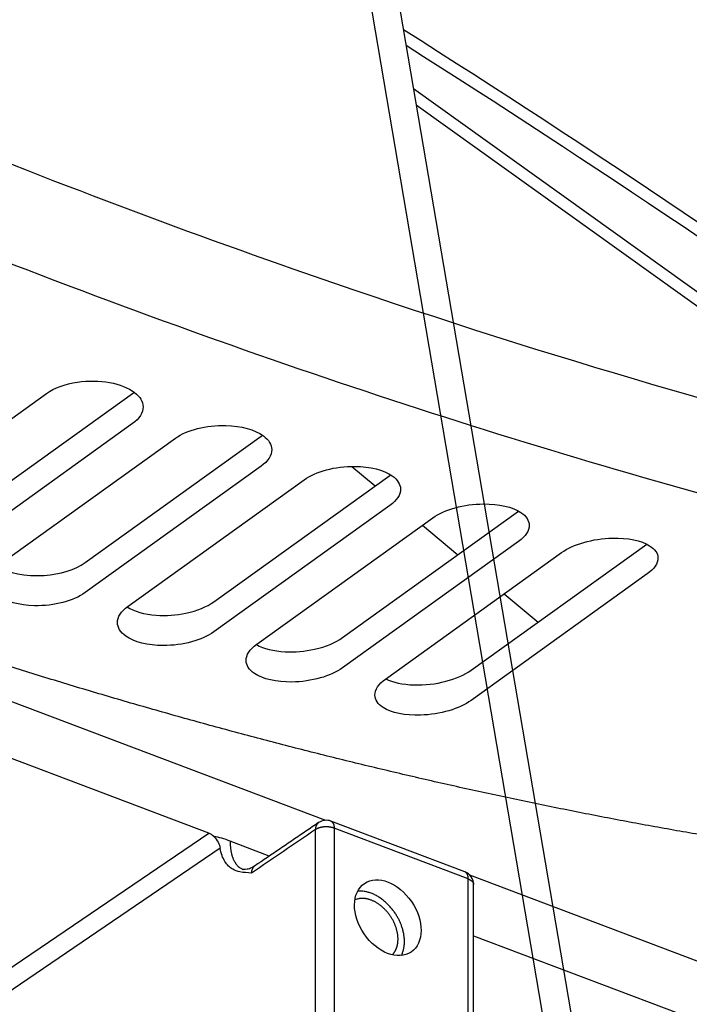
# Model space of a CAD drawing. Extents: x -424 to 1883, y -1215 to 785.
# Drawn here: x 71 to 121, y -722 to -648 of the extents above; entities that cross this region are included whole.
import ezdxf

# ---------------------------------------------------------------- set-up
doc = ezdxf.new("R2010")
doc.units = 0
doc.header["$MEASUREMENT"] = 0
doc.layers.add('7', color=7, linetype='CONTINUOUS')
doc.layers.add('8', color=7, linetype='CONTINUOUS')

msp = doc.modelspace()

# ---------------------------------------------------------------- linework, layer by layer
at = {"layer": '7', "color": 150, "linetype": 'CONTINUOUS'}
for p, q in [((60.130292, -685.36781), (73.284571, -675.92714)), ((66.542619, -685.38549), (79.696898, -675.94449)), ((12.307044, -676.85323), (94.126508, -707.80868)), ((79.696898, -678.18713), (66.542619, -687.62813)), ((69.748783, -688.71676), (82.903062, -679.27576)), ((76.16111, -688.56563), (89.315389, -679.12429)), ((89.315389, -681.36928), (76.16111, -690.81061)), ((79.367274, -691.81617), (92.521887, -682.3745)), ((85.779935, -691.49488), (98.934214, -682.05255)), ((98.934214, -684.3012), (85.779935, -693.74353)), ((88.986099, -694.66535), (102.14038, -685.22301)), ((95.398426, -694.17158), (108.55271, -684.72824)), ((108.55271, -686.9819), (95.398426, -696.42523)), ((105.01692, -696.59405), (118.12339, -687.18363)), ((98.60459, -697.26331), (111.75887, -687.8193)), ((118.17153, -689.40937), (105.01692, -698.85438)), ((104.88673, -711.87969), (140.16862, -725.22799)), ((105.19114, -716.42807), (138.42174, -729.00032))]:
    msp.add_line(p, q, dxfattribs=at)
at = {"layer": '7', "color": 250, "linetype": 'CONTINUOUS'}
for p, q in [((85.39326, -708.77013), (12.611487, -681.23415)), ((96.098242, -681.38081), (97.840969, -682.83721)), ((101.36322, -685.78076), (104.00783, -687.99086)), ((107.47923, -690.89191), (110.0114, -693.00805)), ((104.54483, -711.66269), (94.525322, -707.87201)), ((62.994633, -723.99988), (85.39326, -708.77013)), ((104.78905, -712.19149), (94.769204, -708.40081)), ((89.925439, -710.48499), (86.996342, -709.37667)), ((86.251685, -709.89646), (64.602156, -724.61696))]:
    msp.add_line(p, q, dxfattribs=at)
for points in [[(105.19108, -726.89357, 0.000000375), (105.19109, -726.52702, 0.000000379), (105.19109, -726.16048, 0.000000375), (105.1911, -725.79393, 0.000000365), (105.19111, -725.42738, 0.000000357), (105.19111, -725.06083, 0.00000035), (105.19112, -724.69428, 0.000000343), (105.19112, -724.32773, 0.000000335), (105.19113, -723.96118, 0.000000328), (105.19113, -723.59463, 0.00000032), (105.19113, -723.22808, 0.000000313), (105.19114, -722.86153, 0.000000306), (105.19114, -722.49498, 0.000000299), (105.19114, -722.12843, 0.000000291), (105.19114, -721.76188, 0.000000284), (105.19114, -721.39533, 0.000000276), (105.19114, -721.02878, 0.000000269), (105.19114, -720.66224, 0.000000261), (105.19114, -720.29569, 0.000000254), (105.19114, -719.92914, 0.000000247), (105.19114, -719.56258, 0.00000024), (105.19114, -719.19604, 0.000000232), (105.19114, -718.8295, 0.000000225), (105.19114, -718.46294, 0.000000217), (105.19113, -718.09634, 0.00000021), (105.19113, -717.72984, 0.000000201), (105.19113, -717.36348, 0.000000196), (105.19113, -716.99675, 0.000000191), (105.19112, -716.62946, 0.000000179), (105.19112, -716.26365, 0.000000163), (105.19112, -715.90003, 0.000000169), (105.19111, -715.53055, 0.000000186), (105.19111, -715.15245, 0.000000141), (105.1911, -714.79746, 0.000000061), (105.1911, -714.47653, 0.000000175), (105.19109, -714.06436, 0.000000269), (105.19108, -713.42954, 0.000000129), (105.19107, -712.59818, 0.00000007)], [(305.4225, -806.05319, -0.000000054), (305.26015, -805.91569, -0.000000076), (305.09787, -805.77825, -0.000000098), (304.93542, -805.64067, -0.000000127), (304.77272, -805.50288, -0.000000141)], [(306.72148, -807.15331, 0.000000123), (306.55911, -807.01579, 0.0000001), (306.39674, -806.87828, 0.000000079), (306.23437, -806.74077, 0.000000055), (306.072, -806.60325, 1)], [(93.60918, -707.98044), (93.489589, -708.06174, 0.000000831), (93.369999, -708.14304, 0.000000851), (93.250409, -708.22434, 0.000000831), (93.130819, -708.30565, 0.000000768), (93.011229, -708.38695, 0.000000721), (92.89164, -708.46825, 0.000000679), (92.772051, -708.54956, 0.000000639), (92.652462, -708.63086, 0.000000591), (92.532873, -708.71217, 0.000000549), (92.413284, -708.79347, 0.000000503), (92.293696, -708.87478, 0.000000462), (92.174107, -708.95608, 0.000000415), (92.054519, -709.03739, 0.000000374), (91.934931, -709.11869, 0.000000327), (91.815343, -709.2, 0.000000286), (91.695755, -709.2813, 0.000000239), (91.576167, -709.36261, 0.000000198), (91.456579, -709.44392, 0.000000151), (91.336991, -709.52522, 0.00000011), (91.217403, -709.60653, 0.000000063), (91.097814, -709.68784), (90.978227, -709.76914), (90.858643, -709.85045, -0.000000066), (90.739051, -709.93176, -0.000000114), (90.619448, -710.01307, -0.000000154), (90.499875, -710.09437, -0.000000197), (90.380348, -710.17563, -0.000000243), (90.260699, -710.25698, -0.000000301), (90.140868, -710.33845, -0.000000326), (90.021521, -710.41959, -0.000000333), (89.902888, -710.50025, -0.000000431), (89.782344, -710.5822, -0.000000605), (89.658983, -710.66607, -0.000000462), (89.543165, -710.74481, -0.000000085), (89.438459, -710.816, -0.000000793), (89.303986, -710.90742, -0.000001557), (89.096865, -711.04824, -0.000000773), (88.825624, -711.23264, -0.0000004)], [(93.60918, -707.98044), (93.593467, -707.99159, 0.009992632), (93.578214, -708.00335, 0.010022159), (93.563435, -708.01574, 0.009981721), (93.54913, -708.02872, 0.009917144), (93.535339, -708.0423, 0.009843335), (93.522053, -708.05642, 0.009742324), (93.509305, -708.07111, 0.009629407), (93.497084, -708.0863, 0.009496878), (93.485423, -708.10201, 0.009358262), (93.474306, -708.11819, 0.009198674), (93.463764, -708.13483, 0.009035613), (93.453779, -708.1519, 0.008851453), (93.444378, -708.16937, 0.008680053), (93.435541, -708.18723, 0.008498013), (93.427292, -708.20545, 0.00829505), (93.419608, -708.22398, 0.008051924), (93.412511, -708.24282, 0.007921919), (93.405975, -708.26196, 0.007850464), (93.40002, -708.28138, 0.007469657), (93.39462, -708.30093, 0.006848292), (93.389792, -708.32057, 0.007285758), (93.385498, -708.34071, 0.008300862), (93.381748, -708.36148, 0.00628331), (93.378551, -708.38109, 0.002452386), (93.375934, -708.39889, 0.008280479), (93.373706, -708.42186, 0.013524377), (93.371713, -708.45736, 0.006574133), (93.369969, -708.5039, 0.003515145)], [(94.525322, -707.87201), (94.540817, -707.87844, -0.015778663), (94.555937, -707.88586, -0.01566465), (94.570668, -707.89428, -0.015440147), (94.585, -707.90367, -0.015233908), (94.598884, -707.91405, -0.014914919), (94.612317, -707.92536, -0.014509399), (94.62526, -707.93763, -0.014039932), (94.637714, -707.95079, -0.013550792), (94.649641, -707.96485, -0.013019769), (94.661046, -707.97975, -0.012478051), (94.671892, -707.9955, -0.011920451), (94.682191, -708.01202, -0.01136775), (94.691909, -708.02932, -0.010833221), (94.701062, -708.04733, -0.010321157), (94.709619, -708.06605, -0.009795636), (94.7176, -708.08539, -0.009263097), (94.724978, -708.10534, -0.008872878), (94.731778, -708.12587, -0.00857209), (94.737976, -708.14697, -0.007959183), (94.743597, -708.16844, -0.00714578), (94.748622, -708.19021, -0.007427914), (94.753089, -708.21276, -0.008253247), (94.756988, -708.23622, -0.006132797), (94.760309, -708.25848, -0.002413261), (94.763025, -708.27879, -0.0078595), (94.765334, -708.30528, -0.012445503), (94.767399, -708.34652, -0.005939073), (94.769204, -708.40081, -0.003154805)], [(94.769204, -708.40081), (94.73035, -708.3868, 0.008648032), (94.689557, -708.37358, 0.007856902), (94.646732, -708.36115, 0.00743337), (94.602039, -708.3496, 0.007474483), (94.555511, -708.33907, 0.007357787), (94.507342, -708.32962, 0.00722914), (94.457599, -708.32136, 0.007090694), (94.406505, -708.31434, 0.007044868), (94.354189, -708.30867, 0.006968219), (94.300898, -708.30437, 0.006943337), (94.246808, -708.30155, 0.006906557), (94.19218, -708.3002, 0.006915167), (94.137234, -708.30039, 0.006930753), (94.082225, -708.30209, 0.006985349), (94.027404, -708.30537, 0.007033009), (93.973021, -708.31014, 0.007082055), (93.91935, -708.31643, 0.007240095), (93.866553, -708.32419, 0.007480313), (93.814889, -708.33341, 0.007484311), (93.764685, -708.34388, 0.007234071), (93.71626, -708.35554, 0.008043179), (93.669051, -708.36867, 0.009632323), (93.62306, -708.38337, 0.007959423), (93.580977, -708.39787, 0.003574729), (93.54391, -708.41156, 0.011057594), (93.501432, -708.43069, 0.020365525), (93.44276, -708.46192, 0.011505818), (93.369969, -708.5039, 0.006652677)], [(86.996342, -709.37667), (86.997273, -709.47283, 0.005158481), (87.000142, -709.56858, 0.005127519), (87.005019, -709.66393, 0.005236326), (87.011886, -709.75873, 0.005535998), (87.0209, -709.85275, 0.005792289), (87.032023, -709.94588, 0.006040456), (87.045386, -710.03793, 0.006300495), (87.06094, -710.12876, 0.006609383), (87.078815, -710.21816, 0.006920451), (87.098948, -710.30602, 0.007266218), (87.121459, -710.39209, 0.007619157), (87.14627, -710.47628, 0.008007291), (87.173487, -710.55835, 0.008418259), (87.203025, -710.6382, 0.008874801), (87.23498, -710.71558, 0.009309), (87.269224, -710.79043, 0.00973372), (87.305827, -710.86246, 0.010321277), (87.344755, -710.93168, 0.011073639), (87.3861, -710.99784, 0.011303927), (87.429387, -711.06078, 0.011048477), (87.474542, -711.12017, 0.01272693), (87.522763, -711.17664, 0.015889536), (87.574534, -711.23015, 0.012644454), (87.624404, -711.27834, 0.004538254), (87.67055, -711.32016, 0.018507851), (87.733723, -711.36513, 0.033626565), (87.835859, -711.42297, 0.017043127), (87.972537, -711.49187, 0.009102593)], [(104.78905, -712.19149), (104.78881, -712.16745, 0.005161968), (104.78809, -712.14352, 0.005130856), (104.78687, -712.11969, 0.005239589), (104.78515, -712.09599, 0.005539289), (104.78289, -712.07249, 0.005795542), (104.78011, -712.04921, 0.006043643), (104.77677, -712.0262, 0.006303579), (104.77287, -712.0035, 0.006612355), (104.7684, -711.98115, 0.006923253), (104.76336, -711.95919, 0.007268824), (104.75773, -711.93767, 0.007621495), (104.75152, -711.91663, 0.008009321), (104.74471, -711.89611, 0.008419891), (104.73732, -711.87615, 0.00887598), (104.72933, -711.8568, 0.009309607), (104.72076, -711.83809, 0.009733691), (104.7116, -711.82008, 0.010320474), (104.70187, -711.80278, 0.011071934), (104.69152, -711.78624, 0.011301256), (104.68069, -711.7705, 0.011045022), (104.6694, -711.75565, 0.012721934), (104.65734, -711.74153, 0.015881863), (104.64439, -711.72815, 0.012637181), (104.63191, -711.7161, 0.004535432), (104.62037, -711.70564, 0.018495587), (104.60457, -711.69439, 0.033600097), (104.57902, -711.67992, 0.01702837), (104.54483, -711.66269, 0.009094494)], [(104.78905, -712.19149), (104.81115, -712.2001, -0.005095056), (104.83298, -712.20911, -0.005068267), (104.85453, -712.21854, -0.005178981), (104.87578, -712.22837, -0.005477274), (104.89666, -712.23863, -0.005733657), (104.91715, -712.24928, -0.005982402), (104.93719, -712.26034, -0.006243542), (104.95675, -712.2718, -0.006553162), (104.97578, -712.28366, -0.006865833), (104.99425, -712.2959, -0.007213259), (105.01211, -712.30852, -0.007568785), (105.02933, -712.3215, -0.007959715), (105.04584, -712.33484, -0.008374525), (105.06165, -712.34851, -0.008835374), (105.07667, -712.36252, -0.00927522), (105.09091, -712.37683, -0.00970629), (105.1043, -712.39143, -0.010301503), (105.11684, -712.40632, -0.011062892), (105.12846, -712.42149, -0.011303254), (105.13917, -712.43682, -0.01105669), (105.14891, -712.45227, -0.012750278), (105.1577, -712.46817, -0.01593908), (105.16551, -712.48463, -0.012693261), (105.17225, -712.50018, -0.004548615), (105.17786, -712.51434, -0.01860699), (105.18271, -712.53266, -0.033859867), (105.18712, -712.56099, -0.01717012), (105.19107, -712.59818, -0.009170276)], [(99.790347, -717.91079), (99.842528, -717.80093, 0.015994879), (99.888184, -717.68683, 0.015838008), (99.927053, -717.56824, 0.015233829), (99.95936, -717.44594, 0.014487118), (99.984801, -717.32051, 0.013842024), (100.00373, -717.19264, 0.013180659), (100.01598, -717.06279, 0.01257514), (100.02199, -716.93159, 0.011957491), (100.0217, -716.79958, 0.011422293), (100.01561, -716.66732, 0.010860576), (100.00375, -716.53531, 0.010394982), (99.986638, -716.40401, 0.009901761), (99.964387, -716.2739, 0.009499002), (99.937537, -716.14535, 0.009055052), (99.906252, -716.01881, 0.008729479), (99.871025, -715.89446, 0.008368143), (99.832043, -715.77265, 0.008049754), (99.789902, -715.65378, 0.007680893), (99.744855, -715.53827, 0.007516519), (99.696921, -715.42517, 0.007198557), (99.645647, -715.3134, 0.007150137), (99.590317, -715.20132, 0.007250896), (99.529926, -715.08758, 0.007179547), (99.464618, -714.97266, 0.007399718), (99.394267, -714.85726, 0.007537325), (99.319008, -714.74174, 0.007672481), (99.238559, -714.6264, 0.007764387), (99.153144, -714.51169, 0.007966746), (99.062608, -714.39812, 0.00811253), (98.967247, -714.28613, 0.008327771), (98.866984, -714.1763, 0.008499517), (98.762201, -714.06907, 0.008745748), (98.652931, -713.96509, 0.008968457), (98.53962, -713.86476, 0.009268736), (98.422412, -713.76878, 0.0095108), (98.301871, -713.67749, 0.009778803), (98.178278, -713.5916, 0.010172392), (98.052034, -713.51136, 0.010739678), (97.923459, -713.43747, 0.010833614), (97.793799, -713.37004, 0.010539188), (97.663751, -713.30969, 0.011954391), (97.531302, -713.25652, 0.014692495), (97.3961, -713.2111, 0.011870649), (97.268915, -713.17293, 0.004733912), (97.153853, -713.14229, 0.017052306), (97.011001, -713.12039, 0.031396443), (96.798495, -713.10911, 0.016767603), (96.524615, -713.10782, 0.009235821)], [(99.54175, -716.68879), (99.54038, -716.60734, 0.009417151), (99.535982, -716.5233, 0.008595228), (99.528457, -716.43655, 0.008251176), (99.517748, -716.34729, 0.008451847), (99.5035, -716.25558, 0.008430016), (99.485704, -716.16164, 0.008381476), (99.464073, -716.06554, 0.008290505), (99.438632, -715.96758, 0.008305894), (99.409095, -715.86789, 0.008245527), (99.375532, -715.76679, 0.008252838), (99.337692, -715.66449, 0.008203515), (99.295698, -715.56134, 0.008223712), (99.249343, -715.45763, 0.008194391), (99.198806, -715.35371, 0.008225549), (99.14394, -715.24995, 0.008217882), (99.084983, -715.14669, 0.008263255), (99.021856, -715.04437, 0.008280297), (98.954856, -714.94332, 0.008341502), (98.883979, -714.844, 0.008385574), (98.809574, -714.74673, 0.008464216), (98.731716, -714.65198, 0.00853738), (98.650792, -714.56003, 0.008634586), (98.566954, -714.47134, 0.008738401), (98.480615, -714.38613, 0.008854753), (98.391993, -714.30484, 0.008990175), (98.301509, -714.22761, 0.009125639), (98.209436, -714.15484, 0.009292539), (98.116183, -714.08658, 0.009445576), (98.022064, -714.02319, 0.009643167), (97.927456, -713.96461, 0.009812716), (97.832695, -713.91114, 0.010035976), (97.738117, -713.86264, 0.010211896), (97.644062, -713.81934, 0.010463103), (97.550802, -713.78103, 0.010660787), (97.458666, -713.74786, 0.010902517), (97.367889, -713.71954, 0.011029401), (97.27879, -713.69617, 0.011362361), (97.191421, -713.67745, 0.011714971), (97.106031, -713.66343, 0.011706323), (97.023061, -713.65361, 0.011162171), (96.942881, -713.64794, 0.012331284), (96.864079, -713.64659, 0.014632767), (96.786371, -713.64968, 0.011629851), (96.715363, -713.65473, 0.004306063), (96.653168, -713.66092, 0.015918542), (96.577445, -713.67627, 0.028582883), (96.464976, -713.70948, 0.014304994), (96.320288, -713.75871, 0.007784637)], [(99.109926, -717.86148), (99.140196, -717.83065, 0.008508244), (99.169355, -717.79888, 0.008609598), (99.197357, -717.76613, 0.008557896), (99.224239, -717.73247, 0.008367783), (99.249947, -717.69794, 0.008224247), (99.274525, -717.66261, 0.008079683), (99.297925, -717.6265, 0.007939784), (99.320196, -717.58968, 0.00777033), (99.341293, -717.55218, 0.007619106), (99.361269, -717.51407, 0.007446866), (99.380084, -717.47537, 0.007290655), (99.397794, -717.43615, 0.007111286), (99.414363, -717.39645, 0.006959012), (99.429848, -717.35631, 0.006792217), (99.444219, -717.31577, 0.006624625), (99.457535, -717.27491, 0.006419616), (99.469769, -717.23375, 0.006314363), (99.480982, -717.1923, 0.006248498), (99.491152, -717.15056, 0.00595507), (99.500335, -717.10882, 0.005466522), (99.50851, -717.06719, 0.005809934), (99.515755, -717.02479, 0.006607592), (99.522061, -716.98135, 0.005035345), (99.527419, -716.94051, 0.002008356), (99.531792, -716.90355, 0.006607663), (99.53551, -716.85624, 0.010824747), (99.538837, -716.78367, 0.005314888), (99.54175, -716.68879, 0.00286511)]]:
    msp.add_lwpolyline(points, format="xyb", dxfattribs=at)
at = {"layer": '7', "color": 150, "linetype": 'CONTINUOUS'}
msp.add_lwpolyline([(122.46521, -708.95224, -0.001284573), (120.59415, -708.62726, -0.001279604), (118.72128, -708.29224, -0.001274818), (116.84662, -707.9468, -0.001269919), (114.97045, -707.59139, -0.001265617), (113.09296, -707.22563, -0.001261386), (111.21418, -706.84994, -0.001257101), (109.33402, -706.46389, -0.001252592), (107.45253, -706.06791, -0.00124831), (105.56967, -705.66157, -0.001243802), (103.68549, -705.2453, -0.001239405), (101.79994, -704.81867, -0.00123478), (99.91308, -704.38211, -0.001230312), (98.024849, -703.93519, -0.001225656), (96.135287, -703.47834, -0.001221142), (94.244362, -703.01113, -0.001216341), (92.352381, -702.53405, -0.001212094), (90.459564, -702.04676, -0.001208034), (88.565969, -701.54966, -0.001204029), (86.671541, -701.04234, -0.001199812), (84.776316, -700.52522, -0.001195762), (82.880268, -699.99788, -0.001191516), (80.983425, -699.46073, -0.0011874), (79.085752, -698.91336, -0.001183051), (77.187293, -698.35619, -0.001178837), (75.288021, -697.78881, -0.001174504), (73.387923, -697.21161, -0.001170312), (71.486957, -696.62418, -0.001165741), (69.58538, -696.02701, -0.001161585)], format="xyb", dxfattribs=at)
at = {"layer": '7', "color": 250, "linetype": 'CONTINUOUS'}
msp.add_ellipse((98.777135, -715.08798), major_axis=(1.743057, -2.563543), ratio=0.69079789, start_param=0, end_param=6.2831853, dxfattribs=at)
at = {"layer": '7', "color": 150, "linetype": 'CONTINUOUS'}
for points, knots in [([(155.11915, -684.38661), (154.79062, -684.31867), (154.46239, -684.25048), (153.80522, -684.11398), (153.47648, -684.04556), (152.48964, -683.83903), (151.8309, -683.69928), (149.85194, -683.27342), (148.52945, -682.98219), (144.55237, -682.08772), (141.88844, -681.46243), (123.73904, -677.02834), (107.89023, -672.30076), (81.147634, -662.94961), (70.467486, -658.86658), (48.918793, -649.93936), (38.073481, -645.1053), (18.999351, -636.00668), (10.809559, -631.90967), (1.237494, -626.8981), (-0.129495, -626.1772), (-2.180165, -625.08753), (-2.863717, -624.72236), (-3.547256, -624.35695)], [0, 0, 0, 0, 0.006622074, 0.006622074, 0.013244126, 0.013244126, 0.026488255, 0.026488255, 0.052976782, 0.052976782, 0.10595545, 0.10595545, 0.41224283, 0.41224283, 0.61241079, 0.61241079, 0.81250353, 0.81250353, 0.96251743, 0.96251743, 0.98750629, 0.98750629, 1, 1, 1, 1]), ([(-6.988961, -630.3499), (-6.902972, -630.3957), (-6.817163, -630.44195), (-6.130384, -630.81037), (-5.52925, -631.13151), (-2.866925, -632.54898), (-0.806532, -633.63436), (4.000506, -636.13838), (6.746206, -637.54697), (14.98013, -641.70711), (20.461033, -644.3905), (36.87777, -652.17132), (47.769108, -656.99095), (69.512731, -665.92259), (80.345934, -670.01961), (101.74236, -677.40044), (112.28961, -680.68078), (130.45168, -685.69477), (138.12308, -687.60656), (147.90233, -689.77317), (150.09704, -690.24157), (152.4391, -690.72189), (152.59507, -690.75357), (152.75106, -690.78559)], [0, 0, 0, 0, 0.001560217, 0.001560217, 0.012481761, 0.012481761, 0.049927658, 0.049927658, 0.099856368, 0.099856368, 0.1997247, 0.1997247, 0.39948034, 0.39948034, 0.60139416, 0.60139416, 0.80265653, 0.80265653, 0.95310772, 0.95310772, 0.99687569, 0.99687569, 1, 1, 1, 1]), ([(73.284571, -675.92714), (73.847778, -675.52283), (74.661803, -675.22598), (77.231652, -674.85283), (78.934982, -675.15135), (80.267262, -676.17482), (80.485407, -676.54338), (80.496607, -677.37264), (80.216837, -677.81397), (79.696898, -678.18713)], [0, 0, 0, 0, 0.22503305, 0.22503305, 0.62320287, 0.62320287, 0.79771942, 0.79771942, 1, 1, 1, 1]), ([(82.903062, -679.27576), (83.772253, -678.6518), (85.206567, -678.28359), (87.831696, -678.35748), (88.853813, -678.64002), (89.886174, -679.39657), (90.104104, -679.75213), (90.11516, -680.56078), (89.835394, -680.99619), (89.315389, -681.36928)], [0, 0, 0, 0, 0.34779397, 0.34779397, 0.62000817, 0.62000817, 0.79598793, 0.79598793, 1, 1, 1, 1]), ([(92.521887, -682.3745), (93.393132, -681.74906), (94.831262, -681.36483), (97.455764, -681.39253), (98.475618, -681.65004), (99.505361, -682.36866), (99.722876, -682.71105), (99.733626, -683.49886), (99.453953, -683.92824), (98.934214, -684.3012)], [0, 0, 0, 0, 0.34841308, 0.34841308, 0.62039825, 0.62039825, 0.79617751, 0.79617751, 1, 1, 1, 1]), ([(102.14038, -685.22301), (103.01486, -684.59516), (104.45845, -684.19474), (107.08208, -684.1768), (108.0988, -684.40941), (109.12482, -685.08986), (109.34172, -685.41892), (109.352, -686.18562), (109.07248, -686.60888), (108.55271, -686.9819)], [0, 0, 0, 0, 0.3492268, 0.3492268, 0.62091756, 0.62091756, 0.79643368, 0.79643368, 1, 1, 1, 1]), ([(111.75887, -687.8193), (112.63745, -687.1887), (114.08801, -686.77181), (116.71065, -686.70866), (117.72337, -686.91644), (118.74456, -687.55852), (118.96064, -687.87408), (118.97029, -688.61938), (118.69098, -689.03644), (118.17153, -689.40937)], [0, 0, 0, 0, 0.35026484, 0.35026484, 0.62158331, 0.62158331, 0.79676564, 0.79676564, 1, 1, 1, 1]), ([(76.16111, -690.81061), (75.291917, -691.43469), (73.857652, -691.81547), (71.233427, -691.75699), (70.211278, -691.47607), (69.178327, -690.71056), (68.960266, -690.34921), (68.949101, -689.52952), (69.228895, -689.08978), (69.748783, -688.71676)], [0, 0, 0, 0, 0.34782425, 0.34782425, 0.62000356, 0.62000356, 0.7959968, 0.7959968, 1, 1, 1, 1]), ([(69.633708, -688.80342), (70.40276, -689.34488), (71.703422, -689.61514), (74.308331, -689.44017), (75.433731, -689.0878), (76.16111, -688.56563)], [0.39398716, 0.39398716, 0.39398716, 0.39398716, 0.71640443, 0.71640443, 1, 1, 1, 1]), ([(85.779935, -693.74353), (84.908302, -694.3692), (83.470393, -694.76603), (80.847246, -694.75384), (79.827244, -694.49802), (78.796549, -693.77035), (78.578792, -693.42209), (78.567835, -692.62309), (78.84758, -692.18931), (79.367274, -691.81617)], [0, 0, 0, 0, 0.34843677, 0.34843677, 0.62037969, 0.62037969, 0.79617778, 0.79617778, 1, 1, 1, 1]), ([(79.293342, -691.871), (79.816785, -692.20553), (80.585766, -692.42646), (82.201184, -692.544), (82.967808, -692.49131), (84.527511, -692.16513), (85.25995, -691.86797), (85.779935, -691.49488)], [0.40317068, 0.40317068, 0.40317068, 0.40317068, 0.62026121, 0.62026121, 0.796184, 0.796184, 1, 1, 1, 1]), ([(95.398426, -696.42523), (94.523836, -697.05323), (93.080673, -697.46633), (90.458826, -697.49985), (89.441832, -697.269), (88.414487, -696.5794), (88.197237, -696.2444), (88.18665, -695.46634), (88.466295, -695.03859), (88.986099, -694.66535)], [0, 0, 0, 0, 0.34924752, 0.34924752, 0.62088815, 0.62088815, 0.79642978, 0.79642978, 1, 1, 1, 1]), ([(88.970416, -694.69297), (89.493233, -694.99027), (90.24071, -695.17851), (91.82399, -695.26008), (92.589214, -695.19432), (94.146719, -694.84754), (94.878654, -694.54464), (95.398426, -694.17158)], [0.41101178, 0.41101178, 0.41101178, 0.41101178, 0.62074293, 0.62074293, 0.7964464, 0.7964464, 1, 1, 1, 1]), ([(98.628545, -697.24604), (99.150889, -697.51399), (99.885307, -697.67525), (102.33991, -697.74886), (104.02437, -697.30676), (105.01692, -696.59405)], [0.41033928, 0.41033928, 0.41033928, 0.41033928, 0.61271663, 0.61271663, 1, 1, 1, 1]), ([(105.01692, -698.85438), (104.1385, -699.48511), (102.68858, -699.91479), (100.06815, -699.99361), (99.055038, -699.78763), (98.032143, -699.1363), (97.8156, -698.81472), (97.805546, -698.05787), (98.085021, -697.63625), (98.60459, -697.26331)], [0, 0, 0, 0, 0.35027966, 0.35027966, 0.62154091, 0.62154091, 0.79675616, 0.79675616, 1, 1, 1, 1])]:
    msp.add_open_spline(points, degree=3, knots=knots, dxfattribs=at)
for points in [[(79.696898, -675.94449), (79.744142, -675.91051), (79.789378, -675.87608), (79.83256, -675.84119)], [(89.315389, -679.12429), (89.348982, -679.1002), (89.381444, -679.07594), (89.412878, -679.05147)], [(98.934214, -682.05255), (98.952595, -682.03928), (98.970757, -682.02596), (98.988607, -682.01258)]]:
    msp.add_open_spline(points, degree=3, dxfattribs=at)
at = {"layer": '7', "color": 250, "linetype": 'CONTINUOUS'}
for points in [[(94.525322, -707.87201), (94.226376, -707.75673), (93.872828, -707.7982), (93.60918, -707.98044)], [(85.782937, -709.02536), (85.663679, -708.91022), (85.528376, -708.82174), (85.39326, -708.77013)], [(93.369969, -708.5039), (91.775359, -709.58815), (90.180895, -710.67229), (88.586412, -711.75644)], [(93.369969, -723.16617), (93.369957, -718.27873), (93.36989, -713.39137), (93.369969, -708.5039)], [(94.769204, -708.40081), (94.769367, -713.28807), (94.769434, -718.17543), (94.769537, -723.06275)], [(86.996342, -709.37667), (86.588657, -709.19267), (86.178188, -709.07388), (85.782937, -709.02536)], [(85.782937, -709.02536), (86.030146, -709.27316), (86.21259, -709.62228), (86.251685, -709.89646)], [(105.19107, -712.59818), (105.19539, -712.19314), (104.92791, -711.80087), (104.54483, -711.66269)], [(104.78905, -726.85376), (104.78911, -721.96626), (104.78907, -717.07891), (104.78905, -712.19149)]]:
    msp.add_open_spline(points, degree=3, dxfattribs=at)
for points, knots in [([(88.586412, -711.75644), (88.301906, -711.72283), (87.801642, -711.72636), (87.112185, -711.47892), (86.555603, -710.94561), (86.319447, -710.28571), (86.251685, -709.89646)], [0, 0, 0, 0, 0.00163507, 0.0027548179, 0.0042539456, 0.0058070488, 0.0058070488, 0.0058070488, 0.0058070488]), ([(88.825624, -711.23264), (88.808723, -711.24403), (88.738539, -711.29087), (88.548782, -711.3919), (88.11534, -711.53802), (87.872919, -711.46519), (87.972537, -711.49187)], [0, 0, 0, 0, 0.041130167, 0.16754057, 0.43691585, 1, 1, 1, 1]), ([(88.825624, -711.23264), (88.804987, -711.24685), (88.723715, -711.31193), (88.618006, -711.47326), (88.58643, -711.6582), (88.586412, -711.75644)], [2.618191, 2.618191, 2.618191, 2.618191, 2.7044358, 2.9765444, 3.248653, 3.248653, 3.248653, 3.248653])]:
    msp.add_open_spline(points, degree=3, knots=knots, dxfattribs=at)
at = {"layer": '8', "color": 7, "linetype": 'CONTINUOUS'}
for p, q in [((71.28596, -480.38373), (138.63065, -876.01405)), ((136.66562, -876.88026), (69.320581, -481.24994))]:
    msp.add_line(p, q, dxfattribs=at)
at = {"layer": '8', "color": 150, "linetype": 'CONTINUOUS'}
for p, q in [((205.42715, -728.21867), (100.70036, -653.18489)), ((205.21502, -729.13834), (100.90816, -654.40564))]:
    msp.add_line(p, q, dxfattribs=at)
for points, knots in [([(205.49103, -695.90882), (184.64737, -681.66061), (148.24663, -656.16639), (110.35901, -628.61095), (94.529513, -616.93308)], [14.975989, 14.975989, 14.975989, 14.975989, 116.315, 187.2443, 187.2443, 187.2443, 187.2443]), ([(213.70459, -702.10006), (212.43057, -701.23469), (211.1544, -700.36655), (187.71887, -684.39898), (149.91571, -657.96257), (110.50489, -629.29958), (94.642656, -617.59776)], [2.0397298, 2.0397298, 2.0397298, 2.0397298, 8.2730873, 8.2730873, 116.315, 187.33887, 187.33887, 187.33887, 187.33887]), ([(99.945621, -648.75105), (113.97584, -657.6158), (151.55937, -682.92662), (187.66522, -711.56728), (211.09186, -732.03579), (212.36753, -733.15648), (213.64105, -734.28145)], [53.299249, 53.299249, 53.299249, 53.299249, 116.315, 224.35692, 224.35692, 230.59028, 230.59028, 230.59028, 230.59028]), ([(100.14704, -649.9343), (114.03586, -658.71966), (149.99025, -682.94662), (184.59099, -710.22564), (205.42715, -728.21867)], [53.875913, 53.875913, 53.875913, 53.875913, 116.315, 217.65407, 217.65407, 217.65407, 217.65407])]:
    msp.add_open_spline(points, degree=3, knots=knots, dxfattribs=at)

doc.saveas('drawing.dxf')
